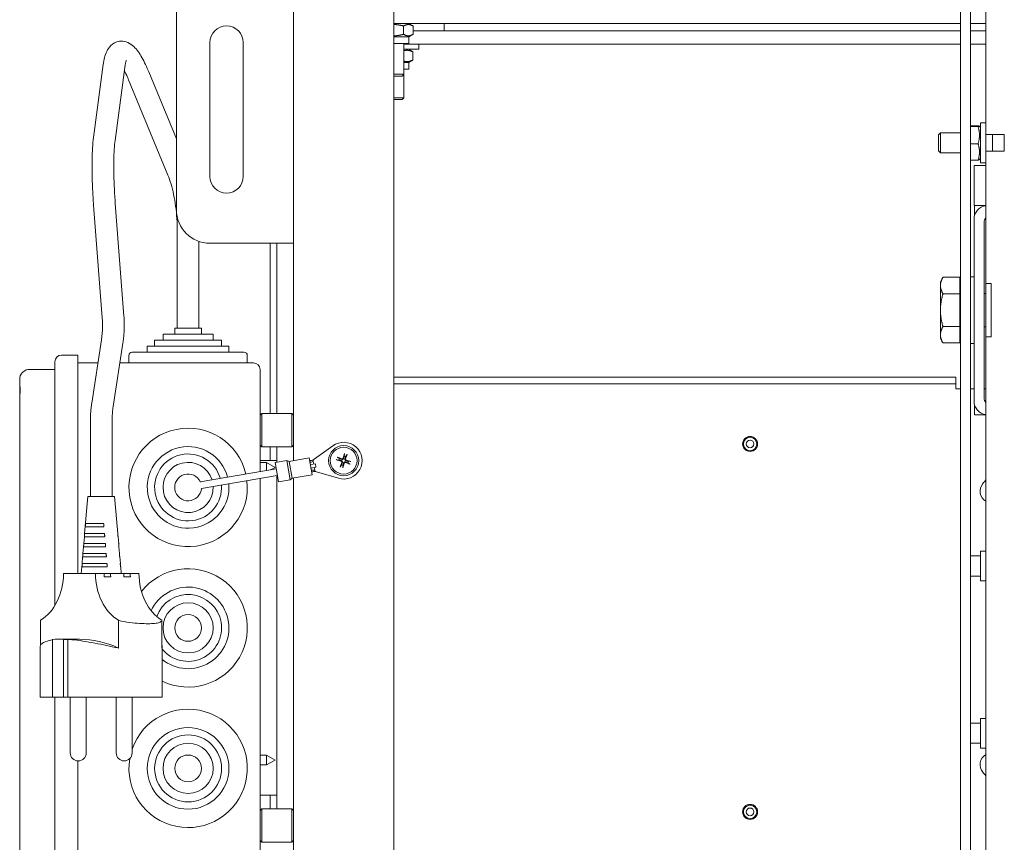
# Model space of a CAD drawing. Units: millimetres. Extents: x -87 to 4428, y 0 to 3630.
# Drawn here: x 2913 to 3208, y 3259 to 3505 of the extents above; entities that cross this region are included whole.
import ezdxf

# ---------------------------------------------------------------- set-up
doc = ezdxf.new("R2010")
doc.units = ezdxf.units.MM
doc.layers.add('Visible Edges(Audipack-ISO)', color=7, linetype='Continuous', lineweight=18)

msp = doc.modelspace()

# ---------------------------------------------------------------- linework, layer by layer
at = {"layer": 'Visible Edges(Audipack-ISO)'}
for p, q in [((3197.65, 3193.04), (3197.65, 3589.74)), ((3194.65, 3193.04), (3194.65, 3581.73)), ((2995.25, 3518.04), (2995.25, 3438.04)), ((3202.25, 3470.54), (3202.25, 3513.04)), ((3025.25, 3135.14), (3025.25, 3510.94)), ((2960.25, 3448.04), (2960.25, 3508.04)), ((3026.59, 3503.74), (3025.25, 3503.74)), ((3026.59, 3503.74), (3194.65, 3503.74)), ((3028.14, 3502.98), (3028.14, 3500.51)), ((3029.7, 3503.74), (3031.02, 3502.98)), ((3031.02, 3502.98), (3031.02, 3500.51)), ((3040.25, 3501.54), (3040.25, 3503.74)), ((3197.65, 3503.74), (3202.25, 3503.74)), ((3029.7, 3499.74), (3031.02, 3500.51)), ((3194.65, 3501.54), (3031.02, 3501.54)), ((3202.25, 3501.54), (3197.65, 3501.54)), ((2970.25, 3458.04), (2970.25, 3498.04)), ((2980.25, 3498.04), (2980.25, 3458.04)), ((3029.7, 3499.74), (3025.25, 3499.74)), ((3029.7, 3497.74), (3025.25, 3497.74)), ((3028.25, 3497.74), (3028.25, 3488.54)), ((3194.65, 3497.54), (3028.25, 3497.54)), ((3029.7, 3499.74), (3029.7, 3497.74)), ((3032.75, 3496.04), (3032.75, 3497.54)), ((3202.25, 3497.54), (3197.65, 3497.54)), ((3032.75, 3496.04), (3028.25, 3496.04)), ((3029.7, 3496.04), (3030.63, 3495.51)), ((3030.96, 3495.28), (3030.96, 3492.81)), ((2935.48, 3469.65), (2938.38, 3491.47)), ((3029.7, 3492.04), (3028.25, 3492.04)), ((3029.7, 3492.04), (3030.63, 3492.58)), ((3029.7, 3492.04), (3029.7, 3490.04)), ((2941.92, 3468.79), (2944.83, 3490.61)), ((2951.97, 3489.33), (2960.25, 3469.28)), ((3025.25, 3488.54), (3028.25, 3488.54)), ((3027.75, 3488.04), (3028.25, 3488.54)), ((3029.7, 3490.04), (3028.25, 3490.04)), ((3028.25, 3488.54), (3028.25, 3481.54)), ((2945.96, 3486.85), (2957.7, 3458.43)), ((3027.75, 3488.04), (3025.25, 3488.04)), ((3025.25, 3481.54), (3028.25, 3481.54)), ((3027.75, 3481.04), (3025.25, 3481.04)), ((3027.75, 3481.04), (3028.25, 3481.54)), ((3200.65, 3474.04), (3200.65, 3462.04)), ((3200.65, 3474.04), (3202.25, 3474.04)), ((3188.05, 3470.43), (3188.67, 3471.04)), ((3188.05, 3465.66), (3188.05, 3470.43)), ((3188.67, 3471.04), (3188.67, 3465.04)), ((3194.65, 3471.04), (3188.67, 3471.04)), ((3199.89, 3473.18), (3197.65, 3473.18)), ((3199.89, 3472.9), (3197.65, 3472.9)), ((3200.65, 3472.49), (3200.33, 3473.05)), ((3202.25, 3465.54), (3202.25, 3470.54)), ((3205.25, 3470.54), (3202.25, 3470.54)), ((3204.25, 3470.54), (3204.25, 3465.54)), ((3205.25, 3470.54), (3207.75, 3470.54)), ((3207.75, 3470.54), (3207.75, 3465.54)), ((3199.89, 3467.76), (3197.65, 3467.76)), ((3188.05, 3465.66), (3188.67, 3465.04)), ((3194.65, 3465.04), (3188.67, 3465.04)), ((3202.25, 3426.04), (3202.25, 3465.54)), ((3202.25, 3465.54), (3205.25, 3465.54)), ((3207.75, 3465.54), (3205.25, 3465.54)), ((3199.89, 3462.91), (3197.65, 3462.91)), ((3200.65, 3463.59), (3200.33, 3463.04)), ((3200.65, 3462.04), (3202.25, 3462.04)), ((3198.7, 3461.29), (3198.7, 3459.29)), ((3198.7, 3461.29), (3202.25, 3461.29)), ((3198.7, 3449.29), (3198.7, 3459.29)), ((2944.56, 3416.26), (2941.98, 3449.97)), ((2938.08, 3415.77), (2935.5, 3449.47)), ((3198.8, 3449.29), (3198.7, 3449.29)), ((3200.75, 3449.29), (3198.8, 3449.29)), ((3198.8, 3449.29), (3198.8, 3446.29)), ((3202.25, 3449.29), (3200.75, 3449.29)), ((3198.7, 3442.25), (3198.7, 3445.29)), ((3198.83, 3446.29), (3198.8, 3446.29)), ((3201.7, 3442.25), (3201.7, 3444.29)), ((2960.5, 3441.62), (2960.5, 3412.69)), ((3198.7, 3442.25), (3198.7, 3435.1)), ((3201.7, 3435.1), (3201.7, 3442.25)), ((2967, 3438.58), (2967, 3412.69)), ((2991.25, 3438.04), (2970.25, 3438.04)), ((2988.25, 3387.14), (2988.25, 3438.04)), ((2990.25, 3387.14), (2990.25, 3438.04)), ((2995.25, 3438.04), (2991.25, 3438.04)), ((2995.25, 3373.05), (2995.25, 3438.04)), ((3198.7, 3428.77), (3198.7, 3435.1)), ((3201.7, 3428.77), (3201.7, 3435.1)), ((3188.65, 3426.54), (3189.41, 3427.86)), ((3188.65, 3426.54), (3188.65, 3425.4)), ((3194.45, 3427.86), (3189.41, 3427.86)), ((3194.45, 3427.86), (3194.45, 3422.95)), ((3197.65, 3428.04), (3198.7, 3428.04)), ((3198.7, 3428.77), (3198.7, 3407.32)), ((3201.7, 3428.77), (3201.7, 3407.32)), ((3188.65, 3425.4), (3188.65, 3418.04)), ((3194.45, 3425.74), (3194.65, 3425.74)), ((3202.25, 3410.04), (3202.25, 3426.04)), ((3203.81, 3426.04), (3202.25, 3426.04)), ((3203.81, 3426.04), (3203.81, 3410.04)), ((3194.45, 3422.95), (3189.41, 3422.95)), ((3194.45, 3422.95), (3194.45, 3413.13)), ((3201.7, 3423.04), (3202.25, 3423.04)), ((3188.65, 3418.04), (3188.65, 3410.68)), ((2959.75, 3412.69), (2967.75, 3412.69)), ((2959.75, 3410.89), (2959.75, 3412.69)), ((2967.75, 3410.89), (2967.75, 3412.69)), ((3194.45, 3413.13), (3189.41, 3413.13)), ((3194.45, 3413.13), (3194.45, 3408.23)), ((3201.7, 3413.04), (3202.25, 3413.04)), ((2934.93, 3390.21), (2937.83, 3409.12)), ((2953.75, 3409.09), (2973.75, 3409.09)), ((2953.75, 3407.29), (2953.75, 3409.09)), ((2956.25, 3410.89), (2971.25, 3410.89)), ((2956.25, 3409.09), (2956.25, 3410.89)), ((2971.25, 3409.09), (2971.25, 3410.89)), ((2973.75, 3407.29), (2973.75, 3409.09)), ((3188.65, 3410.68), (3188.65, 3409.54)), ((3188.65, 3409.54), (3189.41, 3408.23)), ((3194.45, 3410.34), (3194.65, 3410.34)), ((3202.25, 3193.04), (3202.25, 3410.04)), ((3202.25, 3410.04), (3203.81, 3410.04)), ((2941.36, 3389.23), (2944.26, 3408.13)), ((2951.55, 3407.29), (2975.95, 3407.29)), ((2951.55, 3405.49), (2951.55, 3407.29)), ((2975.95, 3405.49), (2975.95, 3407.29)), ((3194.45, 3408.23), (3189.41, 3408.23)), ((3197.65, 3408.04), (3198.7, 3408.04)), ((3198.7, 3400.98), (3198.7, 3407.32)), ((3201.7, 3400.98), (3201.7, 3407.32)), ((2930.75, 3404.59), (2925.9, 3404.59)), ((2930.75, 3404.59), (2930.75, 3398.09)), ((2946.05, 3402.29), (2946.05, 3404.49)), ((2947.05, 3405.49), (2980.45, 3405.49)), ((2981.45, 3402.29), (2981.45, 3404.49)), ((2923.9, 3400.34), (2916.4, 3400.34)), ((2923.9, 3398.09), (2923.9, 3402.59)), ((2936.79, 3402.29), (2930.75, 3402.29)), ((2983.25, 3402.29), (2943.36, 3402.29)), ((2985.25, 3400.29), (2985.25, 3396.29)), ((3198.7, 3400.98), (3198.7, 3393.83)), ((3201.7, 3393.83), (3201.7, 3400.98)), ((2913.42, 3397.51), (2913.4, 3397.51)), ((2913.4, 3391.51), (2913.4, 3397.51)), ((2923.9, 3398.09), (2923.9, 3329.68)), ((2930.75, 3339.29), (2930.75, 3398.09)), ((3193.25, 3398.04), (3025.25, 3398.04)), ((3193.25, 3396.04), (3193.25, 3398.04)), ((2985.25, 3369.76), (2985.25, 3396.29)), ((3193.25, 3396.04), (3025.25, 3396.04)), ((3193.25, 3395.04), (3193.25, 3396.04)), ((3193.25, 3394.54), (3193.25, 3395.04)), ((3194.65, 3394.54), (3193.25, 3394.54)), ((3198.7, 3394.54), (3197.65, 3394.54)), ((3202.25, 3394.54), (3201.7, 3394.54)), ((2913.4, 3391.51), (2913.4, 3254.57)), ((3198.7, 3390.79), (3198.7, 3393.83)), ((3201.7, 3391.79), (3201.7, 3393.83)), ((3198.83, 3389.79), (3198.8, 3389.79)), ((3198.8, 3389.79), (3198.8, 3386.79)), ((2985.25, 3386.64), (2985.75, 3387.14)), ((2985.75, 3387.14), (2985.75, 3377.14)), ((2985.75, 3387.14), (2994.75, 3387.14)), ((2994.75, 3377.14), (2994.75, 3387.14)), ((2995.25, 3386.64), (2994.75, 3387.14)), ((3202.25, 3386.79), (3198.8, 3386.79)), ((2934.52, 3362.29), (2934.52, 3384.82)), ((2941.02, 3362.29), (2941.02, 3384.82)), ((2985.25, 3377.64), (2985.75, 3377.14)), ((2985.75, 3377.14), (2994.75, 3377.14)), ((2988.25, 3377.14), (2988.25, 3373.04)), ((2990.25, 3373.04), (2990.25, 3377.14)), ((2995.25, 3377.64), (2994.75, 3377.14)), ((3001.47, 3373.45), (3007.02, 3377.49)), ((2999.96, 3373.86), (2993.96, 3372.83)), ((2999.96, 3373.86), (3000.83, 3368.83)), ((3008.29, 3373.28), (3008.9, 3373.21)), ((3009.05, 3373.69), (3008.52, 3373.99)), ((3010.49, 3375), (3010.42, 3374.4)), ((3010.9, 3374.24), (3011.2, 3374.77)), ((2967.4, 3366.68), (2990.08, 3370.59)), ((2989.37, 3373.04), (2985.25, 3373.04)), ((2985.25, 3372.49), (2987.15, 3372.49)), ((2987.15, 3370.08), (2987.15, 3372.49)), ((2989.75, 3371.04), (2987.15, 3372.49)), ((2989.75, 3371.04), (2988.42, 3370.3)), ((2989.37, 3373.04), (2990.25, 3373.04)), ((2993.3, 3373.07), (2989.75, 3372.46)), ((2989.75, 3372.46), (2990.74, 3366.74)), ((2990.25, 3373.04), (2990.25, 3372.54)), ((2993.3, 3373.07), (2994.28, 3367.35)), ((2993.96, 3372.83), (2993.3, 3373.07)), ((2993.96, 3372.83), (2994.82, 3367.8)), ((3000.27, 3373.04), (3000.68, 3373.11)), ((3001.79, 3372.1), (3000.31, 3371.85)), ((3001.96, 3371.1), (3000.48, 3370.84)), ((3000.49, 3372.62), (3001.16, 3372.8)), ((3001.09, 3373.18), (3001.09, 3373.23)), ((3001.16, 3372.8), (3001.09, 3373.18)), ((3001.23, 3372.42), (3001.16, 3372.8)), ((3001.3, 3372.02), (3001.23, 3372.42)), ((3001.54, 3370.61), (3001.47, 3371.01)), ((3001.6, 3370.24), (3001.54, 3370.61)), ((3001.96, 3371.1), (3001.79, 3372.1)), ((3009.6, 3371.84), (3009.3, 3371.31)), ((3010.01, 3371.08), (3010.08, 3371.69)), ((3011.45, 3372.39), (3011.98, 3372.09)), ((3012.21, 3372.8), (3011.61, 3372.87)), ((2967.74, 3364.71), (2990.41, 3368.61)), ((2985.25, 3249.79), (2985.25, 3367.73)), ((2990.25, 3368.59), (2990.25, 3273.04)), ((2994.82, 3367.8), (2994.28, 3367.35)), ((3000.83, 3368.83), (2994.82, 3367.8)), ((2995.25, 3208.04), (2995.25, 3367.87)), ((3000.91, 3370.18), (3001.6, 3370.24)), ((3001.03, 3369.74), (3001.25, 3369.78)), ((3001.67, 3369.85), (3001.6, 3370.24)), ((3001.68, 3369.8), (3001.67, 3369.85)), ((3008.69, 3367.77), (3002.11, 3369.72)), ((2994.28, 3367.35), (2990.74, 3366.74)), ((2933.79, 3362.29), (2932.82, 3351.29)), ((2933.79, 3362.29), (2941.76, 3362.29)), ((2941.76, 3362.29), (2942.73, 3351.29)), ((2933, 3353.29), (2938.58, 3353.29)), ((2938.49, 3354.29), (2933.09, 3354.29)), ((2932.74, 3350.29), (2932.56, 3348.29)), ((2932.74, 3350.29), (2938.84, 3350.29)), ((2938.75, 3351.29), (2932.82, 3351.29)), ((2942.73, 3351.29), (2942.72, 3351.29)), ((2942.81, 3350.29), (2942.81, 3350.29)), ((2942.81, 3350.29), (2942.99, 3348.29)), ((2932.47, 3347.29), (2932.3, 3345.29)), ((2932.47, 3347.29), (2939.09, 3347.29)), ((2939.01, 3348.29), (2932.56, 3348.29)), ((2942.99, 3348.29), (2942.98, 3348.29)), ((2943.06, 3347.29), (2943.08, 3347.29)), ((2943.08, 3347.29), (2943.25, 3345.29)), ((2932.21, 3344.29), (2932.04, 3342.29)), ((2932.21, 3344.29), (2939.33, 3344.29)), ((2939.25, 3345.29), (2932.3, 3345.29)), ((2943.25, 3345.29), (2943.22, 3345.29)), ((2943.3, 3344.29), (2943.34, 3344.29)), ((2943.34, 3344.29), (2943.51, 3342.29)), ((3197.65, 3344.54), (3200.65, 3344.54)), ((3200.65, 3337.09), (3200.65, 3345.99)), ((3202.25, 3345.99), (3200.65, 3345.99)), ((2931.95, 3341.29), (2931.77, 3339.29)), ((2931.95, 3341.29), (2939.57, 3341.29)), ((2939.49, 3342.29), (2932.04, 3342.29)), ((2943.51, 3342.29), (2943.46, 3342.29)), ((2943.54, 3341.29), (2943.6, 3341.29)), ((2943.6, 3341.29), (2943.77, 3339.29)), ((2926.48, 3339.29), (2936.06, 3339.29)), ((2936.06, 3339.29), (2938.65, 3339.29)), ((2938.65, 3339.29), (2939.73, 3339.29)), ((2940.6, 3338.29), (2938.67, 3338.29)), ((2939.73, 3339.29), (2940.58, 3339.29)), ((2940.58, 3339.29), (2944.55, 3339.29)), ((2944.55, 3339.29), (2946.48, 3339.29)), ((2946.5, 3338.29), (2944.57, 3338.29)), ((2946.48, 3339.29), (2949.07, 3339.29)), ((3197.65, 3338.54), (3200.65, 3338.54)), ((3202.25, 3337.09), (3200.65, 3337.09)), ((2919.64, 3317.86), (2919.64, 3325.33)), ((2942.91, 3325.33), (2942.91, 3317.02)), ((2955.91, 3317.02), (2955.91, 3325.33)), ((2919.52, 3302.29), (2919.52, 3317.43)), ((2923.16, 3302.29), (2923.16, 3319.6)), ((2924.84, 3319.66), (2931.27, 3319.66)), ((2927.81, 3319.6), (2926.53, 3319.6)), ((2926.53, 3302.29), (2926.53, 3319.6)), ((2927.81, 3302.29), (2927.81, 3319.6)), ((2956.02, 3302.29), (2956.02, 3317.43)), ((2923.16, 3302.29), (2919.52, 3302.29)), ((2923.16, 3302.29), (2926.53, 3302.29)), ((2923.9, 3302.29), (2923.9, 3247.99)), ((2926.53, 3302.29), (2927.81, 3302.29)), ((2956.02, 3302.29), (2927.81, 3302.29)), ((2928.53, 3302.29), (2928.53, 3285.67)), ((2933.28, 3302.29), (2933.28, 3285.67)), ((2942.27, 3302.29), (2942.27, 3285.67)), ((2947.02, 3302.29), (2947.02, 3285.67)), ((3197.65, 3294.54), (3200.65, 3294.54)), ((3200.65, 3287.09), (3200.65, 3295.99)), ((3202.25, 3295.99), (3200.65, 3295.99)), ((3197.65, 3288.54), (3200.65, 3288.54)), ((2985.25, 3284.99), (2987.15, 3284.99)), ((2987.15, 3282.09), (2987.15, 3284.99)), ((2989.75, 3283.54), (2987.15, 3284.99)), ((3202.25, 3287.09), (3200.65, 3287.09)), ((2930.75, 3247.99), (2930.75, 3283.3)), ((2985.25, 3282.09), (2987.15, 3282.09)), ((2989.75, 3283.54), (2987.15, 3282.09)), ((2985.25, 3273.04), (2989.37, 3273.04)), ((2988.25, 3273.04), (2988.25, 3268.94)), ((2989.37, 3273.04), (2990.25, 3273.04)), ((2990.25, 3268.94), (2990.25, 3273.04)), ((2985.25, 3268.44), (2985.75, 3268.94)), ((2985.75, 3268.94), (2985.75, 3258.94)), ((2985.75, 3268.94), (2994.75, 3268.94)), ((2994.75, 3258.94), (2994.75, 3268.94)), ((2995.25, 3268.44), (2994.75, 3268.94)), ((2985.25, 3259.44), (2985.75, 3258.94)), ((2985.75, 3258.94), (2994.75, 3258.94)), ((2995.25, 3259.44), (2994.75, 3258.94))]:
    msp.add_line(p, q, dxfattribs=at)
for centre, radius in [((3131.75, 3378.04), 2.25), ((3131.75, 3378.04), 2), ((3131.75, 3378.04), 1.15), ((3010.25, 3373.04), 4.5), ((3010.25, 3373.04), 4), ((2963.75, 3323.04), 7.5), ((2963.75, 3323.04), 4), ((2963.75, 3281.04), 12.2), ((2963.75, 3281.04), 10), ((2963.75, 3281.04), 7.5), ((2963.75, 3281.04), 4), ((3131.75, 3268.04), 2.25), ((3131.75, 3268.04), 2), ((3131.75, 3268.04), 1.15)]:
    msp.add_circle(centre, radius, dxfattribs=at)
for centre, radius, start, end in [((2975.25, 3498.04), 5, 0, 180), ((2975.25, 3458.04), 5, 180, 0), ((2970.25, 3448.04), 10, 180, 270), ((3202.7, 3445.29), 4, 96.4594, 180), ((3203.7, 3444.29), 2, 136.4688, 180), ((2925.9, 3402.59), 2, 90, 180), ((2947.05, 3404.49), 1, 90, 180), ((2980.45, 3404.49), 1, 0, 90), ((2916.4, 3397.34), 3, 90, 169.5181), ((2983.25, 3400.29), 2, 0, 90), ((3203.7, 3391.79), 2, 180, 223.5312), ((3202.7, 3390.79), 4, 180, 263.5406), ((2963.75, 3365.04), 17.7, 13.0005, 6.523), ((2963.75, 3365.04), 12.2, 14.4634, 5.0601), ((3010.25, 3373.04), 5.5, 253.5059, 126.0177), ((2963.75, 3365.04), 10, 15.5009, 4.0226), ((3010.25, 3373.04), 1.37, 151.4367, 172.7778), ((3010.25, 3373.04), 1.37, 61.4367, 82.7778), ((2963.75, 3365.04), 7.5, 17.424, 2.0995), ((3010.25, 3373.04), 1.37, 241.4367, 262.7778), ((3010.25, 3373.04), 1.37, 331.4367, 352.7778), ((2963.75, 3365.04), 4, 23.7796, 355.744), ((3204, 3363.95), 3.5, 140, 240.0146), ((3252.75, 3323.04), 67.14, 138.7782, 140), ((2963.75, 3323.04), 17.7, 244.1175, 142.0043), ((2963.75, 3323.04), 12.2, 230.7043, 155.0216), ((2963.75, 3323.04), 10, 219.4072, 160.0054), ((2963.75, 3281.04), 17.7, 170.5199, 160.9609), ((2930.91, 3285.67), 2.38, 180, 0), ((2944.64, 3285.67), 2.38, 180, 0), ((3204, 3282.14), 3.5, 119.9854, 220), ((3252.75, 3323.04), 67.14, 220, 221.2218)]:
    msp.add_arc(centre, radius, start, end, dxfattribs=at)
for centre, major_axis, ratio, start_param, end_param in [((3010.31, 3373.23), (6.22, -1.88), 0.087156, 4.375238, 4.608564), ((3010.19, 3372.86), (-6.14, 2.11), 0.087156, 4.816214, 5.04954), ((3010.44, 3372.99), (-1.88, -6.22), 0.087156, 4.375238, 4.608564), ((3010.07, 3373.1), (2.11, 6.14), 0.087156, 4.816214, 5.04954), ((3010.43, 3372.98), (-2.11, -6.14), 0.087156, 4.816214, 5.04954), ((3010.07, 3373.1), (1.88, 6.22), 0.087156, 4.375238, 4.608564), ((3010.31, 3373.23), (6.14, -2.11), 0.087156, 4.816214, 5.04954), ((3010.2, 3372.86), (-6.22, 1.88), 0.087156, 4.375238, 4.608564), ((2914.71, 3339.29), (0, -15.37), 0.766044, 0.431894, 1.570796), ((2947.84, 3339.29), (0, 15.38), 0.766044, 1.570796, 2.709699), ((2950.43, 3339.29), (0, 15.37), 0.766044, 1.570796, 1.635883), ((2952.36, 3339.29), (0, -15.37), 0.766044, 4.712389, 4.777476), ((2956.33, 3339.29), (0, 15.37), 0.766044, 1.570796, 1.635883), ((2958.25, 3339.29), (0, -15.38), 0.766044, 4.712389, 4.777476), ((2960.84, 3339.29), (0, -15.37), 0.766044, 4.712389, 5.851292), ((2924.84, 3274.66), (0, 45), 0.766044, 6.234277, 6.332094), ((2931.27, 3274.66), (0, 45), 0.766044, 5.938886, 6.283185)]:
    msp.add_ellipse(centre, major_axis=major_axis, ratio=ratio, start_param=start_param, end_param=end_param, dxfattribs=at)
for points, weights in [([(3028.14, 3502.98), (3026.59, 3503.42), (3025.25, 3503.42)], [1, 1.07735026919, 1.07735026919]), ([(3031.02, 3502.98), (3029.58, 3503.81), (3028.14, 3502.98)], [1, 1.15470053838, 1]), ([(3025.25, 3500.06), (3026.59, 3500.06), (3028.14, 3500.51)], [1.07735026919, 1.07735026919, 1]), ([(3028.14, 3500.51), (3029.58, 3499.67), (3031.02, 3500.51)], [1, 1.15470053838, 1]), ([(3030.96, 3495.28), (3029.54, 3495.94), (3028.25, 3495.6)], [1, 1.11879664572, 1.05514217418]), ([(3030.63, 3495.51), (3030.79, 3495.41), (3030.96, 3495.28)], [1.03853961732, 1.02255962793, 1]), ([(3028.25, 3492.48), (3029.54, 3492.15), (3030.96, 3492.81)], [1.05514217418, 1.11879664572, 1]), ([(3030.96, 3492.81), (3030.79, 3492.67), (3030.63, 3492.58)], [1, 1.02255962793, 1.03853961732]), ([(3199.89, 3472.9), (3200.72, 3473.04), (3199.89, 3473.18)], [1, 1.15470053838, 1]), ([(3199.89, 3467.76), (3200.72, 3470.33), (3199.89, 3472.9)], [1, 1.15470053838, 1]), ([(3199.89, 3462.91), (3200.72, 3465.33), (3199.89, 3467.76)], [1, 1.15470053838, 1]), ([(3200.33, 3463.04), (3200.3, 3462.98), (3199.89, 3462.91)], [1.07671564471, 1.07034395958, 1]), ([(3189.41, 3427.86), (3188.65, 3426.54), (3188.65, 3425.4)], [1, 1.0379548493, 1]), ([(3188.65, 3425.4), (3188.65, 3424.26), (3189.41, 3422.95)], [1, 1.0379548493, 1]), ([(3189.41, 3422.95), (3188.65, 3420.32), (3188.65, 3418.04)], [1, 1.0379548493, 1]), ([(3188.65, 3418.04), (3188.65, 3415.76), (3189.41, 3413.13)], [1, 1.0379548493, 1]), ([(3189.41, 3413.13), (3188.65, 3411.82), (3188.65, 3410.68)], [1, 1.0379548493, 1]), ([(3188.65, 3410.68), (3188.65, 3409.54), (3189.41, 3408.23)], [1, 1.0379548493, 1]), ([(3009.68, 3373.45), (3009.47, 3373.53), (3009.05, 3373.69)], [1.77428976212, 1.41024697526, 1]), ([(3010.42, 3374.4), (3010.31, 3373.96), (3010.26, 3373.74)], [1, 1.41024697526, 1.77428976212]), ([(3010.66, 3373.61), (3010.74, 3373.83), (3010.9, 3374.24)], [1.77428976212, 1.41024697526, 1]), ([(3008.9, 3373.21), (3009.33, 3373.1), (3009.55, 3373.05)], [1, 1.41024697526, 1.77428976212]), ([(3009.85, 3372.47), (3009.76, 3372.26), (3009.6, 3371.84)], [1.77428976212, 1.41024697526, 1]), ([(3010.08, 3371.69), (3010.19, 3372.12), (3010.24, 3372.34)], [1, 1.41024697526, 1.77428976212]), ([(3010.82, 3372.64), (3011.04, 3372.55), (3011.45, 3372.39)], [1.77428976212, 1.41024697526, 1]), ([(3011.61, 3372.87), (3011.17, 3372.98), (3010.95, 3373.04)], [1, 1.41024697526, 1.77428976212]), ([(2933, 3353.29), (2933.04, 3353.8), (2933.09, 3354.29)], [1, 1.00007445296, 1]), ([(2938.49, 3354.29), (2938.54, 3353.8), (2938.58, 3353.29)], [1, 1.00007445296, 1]), ([(2932.74, 3350.29), (2932.78, 3350.8), (2932.83, 3351.29)], [1, 1.00006211412, 1]), ([(2938.75, 3351.29), (2938.8, 3350.8), (2938.84, 3350.29)], [1, 1.00006211412, 1]), ([(2942.81, 3350.29), (2942.77, 3350.8), (2942.72, 3351.29)], [1, 1.00006211414, 1]), ([(2932.49, 3347.29), (2932.53, 3347.8), (2932.57, 3348.29)], [1, 1.00005287804, 1]), ([(2939.01, 3348.29), (2939.05, 3347.8), (2939.09, 3347.29)], [1, 1.00005287804, 1]), ([(2943.06, 3347.29), (2943.02, 3347.8), (2942.98, 3348.29)], [1, 1.00005287805, 1]), ([(2932.25, 3344.29), (2932.29, 3344.8), (2932.33, 3345.29)], [1, 1.00004573013, 1]), ([(2939.25, 3345.29), (2939.29, 3344.8), (2939.33, 3344.29)], [1, 1.00004573013, 1]), ([(2943.3, 3344.29), (2943.26, 3344.8), (2943.22, 3345.29)], [1, 1.00004573012, 1]), ([(2932.01, 3341.29), (2932.05, 3341.8), (2932.09, 3342.29)], [1, 1.00004005225, 1]), ([(2939.49, 3342.29), (2939.53, 3341.8), (2939.57, 3341.29)], [1, 1.00004005225, 1]), ([(2943.54, 3341.29), (2943.5, 3341.8), (2943.46, 3342.29)], [1, 1.0000400522, 1])]:
    msp.add_rational_spline(points, weights, degree=2, dxfattribs=at)
for points, knots in [([(2938.38, 3491.47), (2938.58, 3492.93), (2938.86, 3494.19), (2939.71, 3495.98), (2940.07, 3496.58), (2941.25, 3497.74), (2942.18, 3498.29), (2943.92, 3498.53), (2944.63, 3498.44), (2946, 3497.99), (2946.6, 3497.6), (2948.15, 3496.32), (2948.9, 3495.29), (2950.41, 3492.8), (2951.12, 3491.35), (2951.87, 3489.57), (2951.92, 3489.45), (2951.97, 3489.33)], [5.690387, 5.690387, 5.690387, 5.690387, 5.965433, 5.965433, 6.102956, 6.102956, 6.253622, 6.253622, 6.358582, 6.358582, 6.495896, 6.495896, 6.770942, 6.770942, 7.045988, 7.045988, 7.065617, 7.065617, 7.065617, 7.065617]), ([(2944.83, 3490.61), (2944.96, 3491.59), (2945.16, 3492.3), (2945.31, 3492.63), (2945.33, 3492.66), (2945.33, 3492.66)], [5.6903869, 5.6903869, 5.6903869, 5.6903869, 5.9480622, 5.9480622, 6.0183903, 6.0183903, 6.0183903, 6.0183903]), ([(2944.69, 3489.61), (2944.99, 3489.03), (2945.31, 3488.38), (2945.74, 3487.39), (2945.85, 3487.12), (2945.96, 3486.85)], [6.8702526, 6.8702526, 6.8702526, 6.8702526, 7.0145976, 7.0145976, 7.0656174, 7.0656174, 7.0656174, 7.0656174]), ([(2935.5, 3449.47), (2935.38, 3451.05), (2935.28, 3452.63), (2935.13, 3455.71), (2935.07, 3457.21), (2935.02, 3460.11), (2935.02, 3461.51), (2935.06, 3464.13), (2935.11, 3465.37), (2935.25, 3467.65), (2935.35, 3468.7), (2935.48, 3469.65)], [4.7648455, 4.7648455, 4.7648455, 4.7648455, 4.9520102, 4.9520102, 5.1391748, 5.1391748, 5.3263395, 5.3263395, 5.5135042, 5.5135042, 5.7006688, 5.7006688, 5.7006688, 5.7006688]), ([(2941.98, 3449.97), (2941.86, 3451.49), (2941.77, 3453.01), (2941.62, 3455.97), (2941.57, 3457.41), (2941.52, 3460.17), (2941.52, 3461.48), (2941.56, 3463.94), (2941.6, 3465.08), (2941.73, 3467.12), (2941.82, 3468.03), (2941.92, 3468.79)], [4.7648455, 4.7648455, 4.7648455, 4.7648455, 4.9520102, 4.9520102, 5.1391748, 5.1391748, 5.3263395, 5.3263395, 5.5135042, 5.5135042, 5.7006688, 5.7006688, 5.7006688, 5.7006688]), ([(2957.7, 3458.43), (2958.04, 3457.62), (2958.36, 3456.71), (2958.94, 3454.75), (2959.2, 3453.7), (2959.66, 3451.49), (2959.86, 3450.32), (2960.18, 3447.92), (2960.3, 3446.68), (2960.46, 3444.17), (2960.5, 3442.9), (2960.5, 3441.62)], [0.7638604, 0.7638604, 0.7638604, 0.7638604, 0.9252476, 0.9252476, 1.0866348, 1.0866348, 1.248022, 1.248022, 1.4094091, 1.4094091, 1.5707963, 1.5707963, 1.5707963, 1.5707963]), ([(2937.83, 3409.12), (2937.9, 3409.55), (2937.95, 3409.99), (2938.05, 3410.87), (2938.09, 3411.32), (2938.14, 3412.2), (2938.16, 3412.65), (2938.17, 3413.54), (2938.16, 3413.99), (2938.14, 3414.88), (2938.11, 3415.32), (2938.08, 3415.77)], [4.5149934, 4.5149934, 4.5149934, 4.5149934, 4.5744063, 4.5744063, 4.6338191, 4.6338191, 4.6932319, 4.6932319, 4.7526448, 4.7526448, 4.8120576, 4.8120576, 4.8120576, 4.8120576]), ([(2944.26, 3408.13), (2944.34, 3408.67), (2944.41, 3409.2), (2944.52, 3410.28), (2944.57, 3410.83), (2944.63, 3411.91), (2944.65, 3412.46), (2944.67, 3413.54), (2944.66, 3414.09), (2944.63, 3415.18), (2944.6, 3415.72), (2944.56, 3416.26)], [4.5149934, 4.5149934, 4.5149934, 4.5149934, 4.5744063, 4.5744063, 4.6338191, 4.6338191, 4.6932319, 4.6932319, 4.7526448, 4.7526448, 4.8120576, 4.8120576, 4.8120576, 4.8120576]), ([(2913.41, 3397.51), (2913.41, 3397.59), (2913.42, 3397.67), (2913.43, 3397.79), (2913.44, 3397.84), (2913.45, 3397.89)], [2.02432279, 2.02432279, 2.02432279, 2.02432279, 2.0724101, 2.0724101, 2.11740276, 2.11740276, 2.11740276, 2.11740276]), ([(2913.45, 3397.89), (2913.44, 3397.85), (2913.44, 3397.8), (2913.42, 3397.6), (2913.42, 3397.42), (2913.42, 3396.98), (2913.42, 3396.73), (2913.43, 3396.11), (2913.45, 3395.74), (2913.48, 3395.34)], [-0.3921121, -0.3921121, -0.3921121, -0.3921121, -0.3465512, -0.3465512, -0.2386394, -0.2386394, -0.1329988, -0.1329988, -0.0067351, -0.0067351, -0.0067351, -0.0067351]), ([(2913.48, 3395.34), (2913.51, 3394.92), (2913.54, 3394.47), (2913.54, 3393.51), (2913.5, 3392.95), (2913.43, 3392.11), (2913.4, 3391.79), (2913.4, 3391.51)], [2.1348424, 2.1348424, 2.1348424, 2.1348424, 2.2632384, 2.2632384, 2.4221756, 2.4221756, 2.527004, 2.527004, 2.527004, 2.527004]), ([(2934.52, 3384.82), (2934.52, 3385.18), (2934.53, 3385.54), (2934.55, 3386.26), (2934.57, 3386.62), (2934.61, 3387.35), (2934.64, 3387.71), (2934.71, 3388.42), (2934.74, 3388.78), (2934.83, 3389.5), (2934.88, 3389.86), (2934.93, 3390.21)], [4.712389, 4.712389, 4.712389, 4.712389, 4.7518681, 4.7518681, 4.7913472, 4.7913472, 4.8308263, 4.8308263, 4.8703054, 4.8703054, 4.9097845, 4.9097845, 4.9097845, 4.9097845]), ([(2941.02, 3384.82), (2941.02, 3385.11), (2941.03, 3385.41), (2941.05, 3386), (2941.06, 3386.3), (2941.1, 3386.89), (2941.12, 3387.18), (2941.17, 3387.77), (2941.2, 3388.06), (2941.27, 3388.65), (2941.31, 3388.94), (2941.36, 3389.23)], [4.712389, 4.712389, 4.712389, 4.712389, 4.7518681, 4.7518681, 4.7913472, 4.7913472, 4.8308263, 4.8308263, 4.8703054, 4.8703054, 4.9097845, 4.9097845, 4.9097845, 4.9097845]), ([(3008.29, 3373.28), (3008.29, 3373.29), (3008.28, 3373.29), (3008.25, 3373.29), (3008.23, 3373.3), (3008.19, 3373.31), (3008.17, 3373.31), (3008.13, 3373.32), (3008.11, 3373.33), (3008.1, 3373.34)], [0.05683471, 0.05683471, 0.05683471, 0.05683471, 0.0618272, 0.0618272, 0.0679971, 0.0679971, 0.07424113, 0.07424113, 0.07963133, 0.07963133, 0.07963133, 0.07963133]), ([(3008.33, 3374.06), (3008.35, 3374.06), (3008.37, 3374.05), (3008.4, 3374.04), (3008.43, 3374.03), (3008.46, 3374.02), (3008.48, 3374.01), (3008.51, 3374), (3008.52, 3373.99), (3008.52, 3373.99)], [0.01949471, 0.01949471, 0.01949471, 0.01949471, 0.02488491, 0.02488491, 0.03112894, 0.03112894, 0.03729884, 0.03729884, 0.04229133, 0.04229133, 0.04229133, 0.04229133]), ([(3010.26, 3373.74), (3010.25, 3373.7), (3010.23, 3373.65), (3010.18, 3373.58), (3010.16, 3373.55), (3010.1, 3373.5), (3010.07, 3373.48), (3010, 3373.45), (3009.97, 3373.43), (3009.89, 3373.42), (3009.86, 3373.41), (3009.77, 3373.42), (3009.72, 3373.43), (3009.68, 3373.45)], [0.19663868, 0.19663868, 0.19663868, 0.19663868, 0.212003, 0.212003, 0.22293902, 0.22293902, 0.23387504, 0.23387504, 0.24481106, 0.24481106, 0.25574708, 0.25574708, 0.2711114, 0.2711114, 0.2711114, 0.2711114]), ([(3010.09, 3373.79), (3010.08, 3373.76), (3010.06, 3373.73), (3010.02, 3373.67), (3009.99, 3373.65), (3009.93, 3373.61), (3009.89, 3373.6), (3009.82, 3373.59), (3009.78, 3373.6), (3009.74, 3373.61), (3009.74, 3373.61), (3009.74, 3373.61)], [0, 0, 0, 0, 0.01048402, 0.01048402, 0.02096803, 0.02096803, 0.03144545, 0.03144545, 0.04192287, 0.04192287, 0.0429895, 0.0429895, 0.0429895, 0.0429895]), ([(3010.49, 3375), (3010.49, 3375.01), (3010.5, 3375.02), (3010.5, 3375.04), (3010.51, 3375.06), (3010.52, 3375.1), (3010.52, 3375.12), (3010.53, 3375.16), (3010.54, 3375.18), (3010.55, 3375.2)], [0.05683471, 0.05683471, 0.05683471, 0.05683471, 0.0618272, 0.0618272, 0.0679971, 0.0679971, 0.07424113, 0.07424113, 0.07963133, 0.07963133, 0.07963133, 0.07963133]), ([(3010.95, 3373.04), (3010.91, 3373.05), (3010.86, 3373.07), (3010.79, 3373.11), (3010.76, 3373.14), (3010.71, 3373.19), (3010.69, 3373.22), (3010.65, 3373.29), (3010.64, 3373.33), (3010.63, 3373.4), (3010.62, 3373.44), (3010.63, 3373.52), (3010.64, 3373.57), (3010.66, 3373.61)], [0.19663868, 0.19663868, 0.19663868, 0.19663868, 0.212003, 0.212003, 0.22293902, 0.22293902, 0.23387504, 0.23387504, 0.24481106, 0.24481106, 0.25574708, 0.25574708, 0.2711114, 0.2711114, 0.2711114, 0.2711114]), ([(3011, 3373.2), (3010.97, 3373.21), (3010.94, 3373.23), (3010.88, 3373.28), (3010.86, 3373.31), (3010.82, 3373.37), (3010.81, 3373.4), (3010.8, 3373.48), (3010.81, 3373.51), (3010.82, 3373.55), (3010.82, 3373.55), (3010.82, 3373.56)], [0, 0, 0, 0, 0.01048402, 0.01048402, 0.02096803, 0.02096803, 0.03144545, 0.03144545, 0.04192287, 0.04192287, 0.0429895, 0.0429895, 0.0429895, 0.0429895]), ([(3011.27, 3374.96), (3011.27, 3374.95), (3011.26, 3374.93), (3011.25, 3374.89), (3011.24, 3374.87), (3011.23, 3374.83), (3011.22, 3374.81), (3011.21, 3374.79), (3011.2, 3374.78), (3011.2, 3374.77)], [0.01949471, 0.01949471, 0.01949471, 0.01949471, 0.02488491, 0.02488491, 0.03112894, 0.03112894, 0.03729884, 0.03729884, 0.04229133, 0.04229133, 0.04229133, 0.04229133]), ([(3000.46, 3373.04), (3000.4, 3373.04), (3000.34, 3373.04), (3000.24, 3373.04), (3000.19, 3373.05), (3000.14, 3373.06), (3000.13, 3373.06), (3000.11, 3373.07), (3000.1, 3373.07), (3000.1, 3373.07)], [0, 0, 0, 0, 0.01947453, 0.01947453, 0.03908761, 0.03908761, 0.0514191, 0.0514191, 0.06379116, 0.06379116, 0.06379116, 0.06379116]), ([(3000.18, 3372.58), (3000.18, 3372.58), (3000.19, 3372.58), (3000.19, 3372.58), (3000.19, 3372.58), (3000.21, 3372.58), (3000.22, 3372.58), (3000.26, 3372.58), (3000.29, 3372.59), (3000.38, 3372.6), (3000.43, 3372.6), (3000.49, 3372.62)], [-0.05911908, -0.05911908, -0.05911908, -0.05911908, -0.05346048, -0.05346048, -0.04762873, -0.04762873, -0.03711228, -0.03711228, -0.01973334, -0.01973334, 0, 0, 0, 0]), ([(3000.68, 3373.11), (3000.81, 3373.14), (3000.95, 3373.18), (3001.08, 3373.23), (3001.08, 3373.23), (3001.09, 3373.23)], [0, 0, 0, 0, 0.04429405, 0.04429405, 0.04500455, 0.04500455, 0.04500455, 0.04500455]), ([(3009.23, 3371.12), (3009.24, 3371.14), (3009.24, 3371.16), (3009.25, 3371.19), (3009.26, 3371.22), (3009.28, 3371.25), (3009.28, 3371.27), (3009.29, 3371.3), (3009.3, 3371.31), (3009.3, 3371.31)], [0.01949471, 0.01949471, 0.01949471, 0.01949471, 0.02488491, 0.02488491, 0.03112894, 0.03112894, 0.03729884, 0.03729884, 0.04229133, 0.04229133, 0.04229133, 0.04229133]), ([(3009.5, 3372.88), (3009.53, 3372.87), (3009.57, 3372.85), (3009.62, 3372.81), (3009.65, 3372.78), (3009.68, 3372.72), (3009.69, 3372.68), (3009.7, 3372.61), (3009.7, 3372.57), (3009.69, 3372.53), (3009.68, 3372.53), (3009.68, 3372.53)], [0, 0, 0, 0, 0.01048402, 0.01048402, 0.02096803, 0.02096803, 0.03144545, 0.03144545, 0.04192287, 0.04192287, 0.0429895, 0.0429895, 0.0429895, 0.0429895]), ([(3009.55, 3373.05), (3009.6, 3373.04), (3009.64, 3373.02), (3009.71, 3372.97), (3009.74, 3372.95), (3009.79, 3372.89), (3009.81, 3372.86), (3009.85, 3372.79), (3009.86, 3372.76), (3009.88, 3372.68), (3009.88, 3372.65), (3009.88, 3372.56), (3009.86, 3372.51), (3009.85, 3372.47)], [0.19663868, 0.19663868, 0.19663868, 0.19663868, 0.212003, 0.212003, 0.22293902, 0.22293902, 0.23387504, 0.23387504, 0.24481106, 0.24481106, 0.25574708, 0.25574708, 0.2711114, 0.2711114, 0.2711114, 0.2711114]), ([(3010.01, 3371.08), (3010.01, 3371.08), (3010.01, 3371.07), (3010, 3371.04), (3010, 3371.02), (3009.99, 3370.98), (3009.98, 3370.96), (3009.97, 3370.92), (3009.96, 3370.9), (3009.96, 3370.89)], [0.05683471, 0.05683471, 0.05683471, 0.05683471, 0.0618272, 0.0618272, 0.0679971, 0.0679971, 0.07424113, 0.07424113, 0.07963133, 0.07963133, 0.07963133, 0.07963133]), ([(3010.24, 3372.34), (3010.26, 3372.39), (3010.28, 3372.44), (3010.32, 3372.5), (3010.35, 3372.53), (3010.4, 3372.58), (3010.43, 3372.61), (3010.5, 3372.64), (3010.54, 3372.65), (3010.61, 3372.67), (3010.65, 3372.67), (3010.73, 3372.67), (3010.78, 3372.66), (3010.82, 3372.64)], [0.19663868, 0.19663868, 0.19663868, 0.19663868, 0.212003, 0.212003, 0.22293902, 0.22293902, 0.23387504, 0.23387504, 0.24481106, 0.24481106, 0.25574708, 0.25574708, 0.2711114, 0.2711114, 0.2711114, 0.2711114]), ([(3010.41, 3372.29), (3010.42, 3372.32), (3010.44, 3372.36), (3010.49, 3372.41), (3010.52, 3372.44), (3010.58, 3372.47), (3010.61, 3372.48), (3010.69, 3372.49), (3010.72, 3372.49), (3010.76, 3372.48), (3010.76, 3372.47), (3010.77, 3372.47)], [0, 0, 0, 0, 0.01048402, 0.01048402, 0.02096803, 0.02096803, 0.03144545, 0.03144545, 0.04192287, 0.04192287, 0.0429895, 0.0429895, 0.0429895, 0.0429895]), ([(3012.17, 3372.02), (3012.16, 3372.03), (3012.14, 3372.03), (3012.1, 3372.04), (3012.08, 3372.05), (3012.04, 3372.07), (3012.02, 3372.07), (3012, 3372.09), (3011.99, 3372.09), (3011.98, 3372.09)], [0.01949471, 0.01949471, 0.01949471, 0.01949471, 0.02488491, 0.02488491, 0.03112894, 0.03112894, 0.03729884, 0.03729884, 0.04229133, 0.04229133, 0.04229133, 0.04229133]), ([(3012.21, 3372.8), (3012.22, 3372.8), (3012.23, 3372.8), (3012.25, 3372.79), (3012.27, 3372.79), (3012.31, 3372.78), (3012.33, 3372.77), (3012.37, 3372.76), (3012.39, 3372.75), (3012.41, 3372.75)], [0.05683471, 0.05683471, 0.05683471, 0.05683471, 0.0618272, 0.0618272, 0.0679971, 0.0679971, 0.07424113, 0.07424113, 0.07963133, 0.07963133, 0.07963133, 0.07963133]), ([(3000.91, 3370.18), (3000.88, 3370.18), (3000.84, 3370.17), (3000.77, 3370.16), (3000.74, 3370.15), (3000.68, 3370.13), (3000.66, 3370.13), (3000.63, 3370.12), (3000.62, 3370.12), (3000.61, 3370.11), (3000.61, 3370.11), (3000.61, 3370.11)], [-0.05981931, -0.05981931, -0.05981931, -0.05981931, -0.04790646, -0.04790646, -0.03405953, -0.03405953, -0.01834081, -0.01834081, -0.00871456, -0.00871456, 0, 0, 0, 0]), ([(3000.69, 3369.62), (3000.69, 3369.62), (3000.69, 3369.63), (3000.7, 3369.63), (3000.7, 3369.63), (3000.72, 3369.65), (3000.74, 3369.65), (3000.79, 3369.68), (3000.82, 3369.69), (3000.91, 3369.71), (3000.97, 3369.73), (3001.03, 3369.74)], [-0.06404688, -0.06404688, -0.06404688, -0.06404688, -0.05690251, -0.05690251, -0.04971852, -0.04971852, -0.03639727, -0.03639727, -0.01978296, -0.01978296, 0, 0, 0, 0]), ([(3001.68, 3369.8), (3001.68, 3369.8), (3001.67, 3369.8), (3001.53, 3369.81), (3001.39, 3369.8), (3001.25, 3369.78)], [0.04273575, 0.04273575, 0.04273575, 0.04273575, 0.04342018, 0.04342018, 0.08753332, 0.08753332, 0.08753332, 0.08753332]), ([(2951.76, 3324.29), (2951.02, 3324.29), (2950.18, 3324.32), (2948.33, 3324.43), (2947.32, 3324.52), (2945.21, 3324.81), (2944.11, 3325.01), (2942.98, 3325.31), (2942.94, 3325.32), (2942.91, 3325.33)], [0, 0, 0, 0, 0.342635, 0.342635, 0.685271, 0.685271, 1.027906, 1.027906, 1.038543, 1.038543, 1.038543, 1.038543]), ([(2955.91, 3325.33), (2955.91, 3325.32), (2955.91, 3325.31), (2955.77, 3325.01), (2955.52, 3324.81), (2954.8, 3324.52), (2954.32, 3324.43), (2953.16, 3324.32), (2952.49, 3324.29), (2951.76, 3324.29)], [-1.038543, -1.038543, -1.038543, -1.038543, -1.027906, -1.027906, -0.685271, -0.685271, -0.342635, -0.342635, 0, 0, 0, 0]), ([(2923.16, 3319.46), (2922.56, 3319.37), (2922.03, 3319.25), (2921.01, 3318.93), (2920.56, 3318.72), (2919.9, 3318.26), (2919.69, 3318.01), (2919.55, 3317.66), (2919.53, 3317.54), (2919.53, 3317.43)], [3.194968, 3.194968, 3.194968, 3.194968, 3.480882, 3.480882, 3.828821, 3.828821, 4.176759, 4.176759, 4.337184, 4.337184, 4.337184, 4.337184]), ([(2942.91, 3317.02), (2942.87, 3317.02), (2942.84, 3317.03), (2941.66, 3317.28), (2940.5, 3317.53), (2938.24, 3318.01), (2937.05, 3318.26), (2934.68, 3318.72), (2933.49, 3318.93), (2931.16, 3319.28), (2930.04, 3319.43), (2928.58, 3319.55), (2928.19, 3319.58), (2927.81, 3319.6)], [1.03471, 1.03471, 1.03471, 1.03471, 1.044938, 1.044938, 1.393251, 1.393251, 1.741189, 1.741189, 2.089128, 2.089128, 2.437066, 2.437066, 2.56803, 2.56803, 2.56803, 2.56803]), ([(2955.91, 3317.86), (2955.93, 3317.83), (2955.94, 3317.8), (2956.05, 3317.53), (2956.05, 3317.28), (2955.92, 3317.03), (2955.92, 3317.02), (2955.91, 3317.02)], [9.703527, 9.703527, 9.703527, 9.703527, 9.7467695, 9.7467695, 10.0950822, 10.0950822, 10.1053105, 10.1053105, 10.1053105, 10.1053105])]:
    msp.add_open_spline(points, degree=3, knots=knots, dxfattribs=at)
for points in [[(3001.09, 3373.23), (3001.22, 3373.29), (3001.35, 3373.37), (3001.47, 3373.45)], [(3002.11, 3369.72), (3001.97, 3369.76), (3001.82, 3369.79), (3001.68, 3369.8)]]:
    msp.add_open_spline(points, degree=3, dxfattribs=at)

doc.saveas('drawing.dxf')
